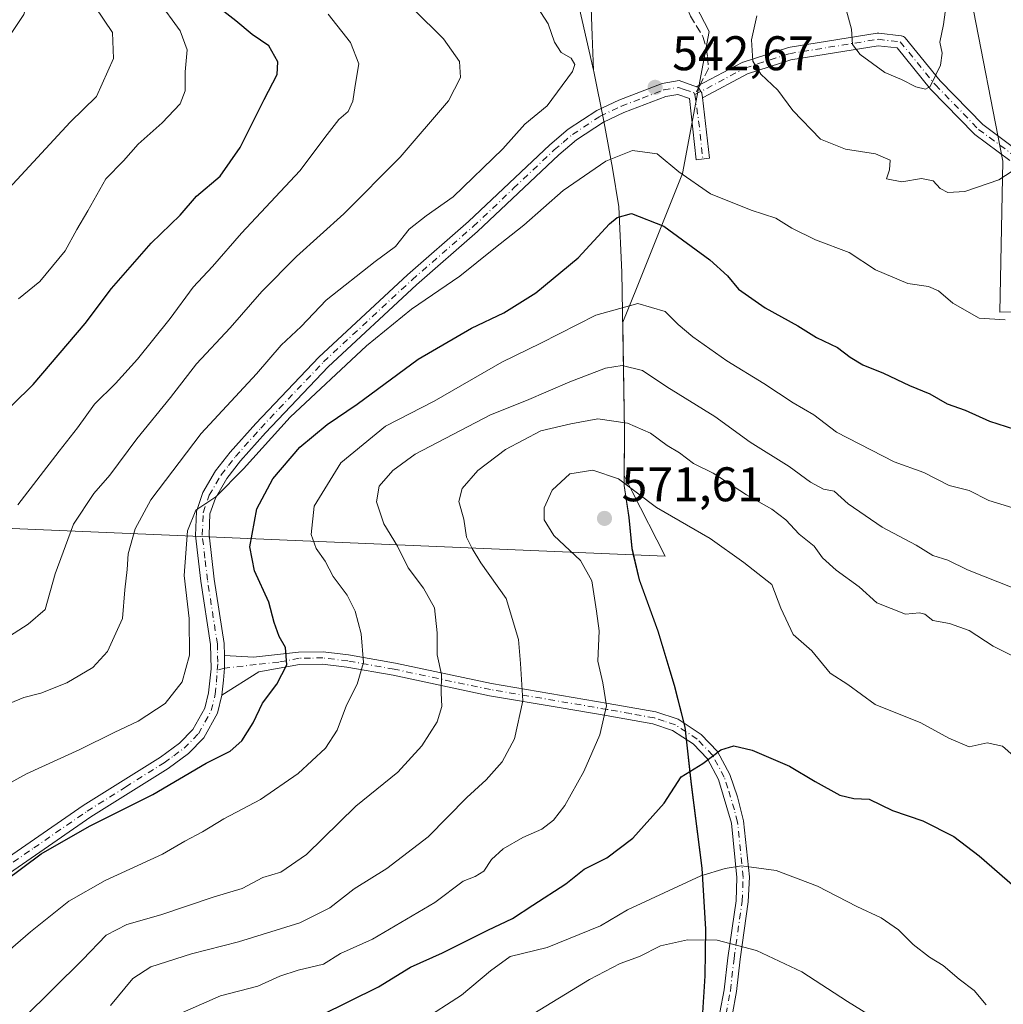
# Model space of a CAD drawing. Units: metres. Extents: x 631765 to 635233, y 4706542 to 4708926.
# Drawn here: x 631996 to 632198, y 4708020 to 4708223 of the extents above; entities that cross this region are included whole.
import ezdxf

# ---------------------------------------------------------------- set-up
doc = ezdxf.new("R2010")
doc.units = ezdxf.units.M
doc.header["$MEASUREMENT"] = 0
doc.linetypes.add('DGN Style 3', pattern=[2.307223458686699, 1.648016756204785, -0.6592067024819142])
doc.linetypes.add('DGN Style 4', pattern=[2.6384748266838614, 1.318413404963828, -0.6592067024819142, 0.001648016756204785, -0.6592067024819142])
for name, color, linetype, lineweight in [('Arbolado forestal CxS', 92, 'Continuous', 0), ('Camino Cxs', 7, 'Continuous', 0), ('Camino eje', 30, 'DGN Style 4', 13), ('Curva de nivel maestra', 30, 'Continuous', 30), ('Curva de nivel normal', 30, 'Continuous', 0), ('Espacio natural protegido', 121, 'Continuous', 13), ('Espacio natural protegido CxS', 121, 'Continuous', 0), ('Matorral CxS', 135, 'Continuous', 0), ('Municipio', 91, 'Continuous', 13), ('Municipio CxS', 4, 'Continuous', 0), ('Pastizal CxS', 92, 'Continuous', 0), ('Punto de cota en terreno', 7, 'Continuous', 0), ('Rótulo de punto de cota en terreno', 7, 'Continuous', 0), ('Senda', 7, 'DGN Style 3', 0), ('Senda no paivmentada conexión', 7, 'DGN Style 3', 0)]:
    doc.layers.add(name, color=color, linetype=linetype, lineweight=lineweight)
doc.styles.add('Style-Arial', font='txt')

# ---------------------------------------------------------------- blocks, each defined once
blk = doc.blocks.new('*U8')
at = {"layer": 'Matorral CxS', "color": 135, "linetype": 'Continuous', "lineweight": 0}
blk.add_polyline3d([(632312.4316999996, 4708117.0941, 542.4131999999954), (632287.1919, 4708137.501300001, 545.2206000000006), (632253.7540999996, 4708155.179500001, 546.7130999999936), (632229.4382999997, 4708162.876900001, 545.0690999999933), (632227.5160999997, 4708163.485500001, 544.9658999999956), (632197.6719000004, 4708162.808700001, 543.6591999999946), (632198.2358999997, 4708193.9727, 538.6931999999942), (632191.7572999997, 4708227.521500001, 536.1683000000048), (632173.2267000005, 4708232.186699999, 531.0663999999961), (632143.9873000003, 4708232.795700001, 541.1781000000046), (632131.2037000004, 4708233.3387, 543.3767999999982), (632125.1063000001, 4708245.1527, 545.011599999998), (632112.3004999999, 4708252.685699999, 546.8196000000025), (632103.0695000002, 4708247.798699999, 545.0420000000013), (632064.2176999999, 4708231.3169, 532.0930999999982), (632025.3668999998, 4708252.508500001, 523.7777999999962), (631998.2893000003, 4708278.409499999, 512.9017000000022), (632019.4814999999, 4708299.6007, 512.713499999998), (632075.9923, 4708303.132099999, 538.9493999999977), (632106.0869000005, 4708331.455499999, 529.088499999998)], dxfattribs=at)
blk = doc.blocks.new('5PATER')
at = {"layer": 'Pastizal CxS', "linetype": 'Continuous', "lineweight": 0}
h = blk.add_hatch(color=51, dxfattribs=at)
edge = h.paths.add_edge_path()
edge.add_ellipse((0, 0), major_axis=(-0.1095731443231308, -0.1110710700762829), ratio=0.9994222409660322, start_angle=0, end_angle=360)

msp = doc.modelspace()

# ---------------------------------------------------------------- linework, layer by layer
at = {"layer": 'Arbolado forestal CxS', "color": 92, "linetype": 'Continuous', "lineweight": 0}
for points in [[(632131.2037000004, 4708233.3387, 543.3767999999982), (632137.7511, 4708220.6527, 541.3315000000002), (632132.2181000002, 4708191.410700001, 545.1420999999973), (632122.7336999997, 4708167.701099999, 553.4997000000003), (632119.9143000003, 4708160.781300001, 555.5155999999988), (632119.9209000003, 4708160.397500001, 555.6897000000026), (632120.2802999998, 4708138.2675, 565.5920000000042), (632120.2100999998, 4708127.0777, 569.7712000000029), (632121.2100999998, 4708120.477700001, 571.2694000000047), (632121.8299000004, 4708114.127699999, 571.3880999999965), (632123.3296999997, 4708107.6577, 571.3637000000017), (632127.1995000001, 4708097.037699999, 571.8116000000009), (632130.5692999996, 4708085.9077, 572.453999999998), (632132.7390999999, 4708077.287699999, 573.153999999995), (632134.0888999999, 4708065.477700001, 574.8929999999964), (632136.2786999998, 4708048.217900001, 578.8028999999951), (632136.9983000001, 4708035.637900001, 583.4367000000057), (632136.8981, 4708025.967900001, 586.9902000000002), (632135.7878999999, 4708008.6481, 592.9566000000051)], [(632135.7878999999, 4708008.6481, 592.9566000000051), (632136.8981, 4708025.967900001, 586.9902000000002), (632136.9983000001, 4708035.637900001, 583.4367000000057), (632136.2786999998, 4708048.217900001, 578.8028999999951), (632134.0888999999, 4708065.477700001, 574.8929999999964), (632132.7390999999, 4708077.287699999, 573.153999999995), (632130.5692999996, 4708085.9077, 572.453999999998), (632127.1995000001, 4708097.037699999, 571.8116000000009), (632123.3296999997, 4708107.6577, 571.3637000000017), (632121.8299000004, 4708114.127699999, 571.3880999999965), (632121.2100999998, 4708120.477700001, 571.2694000000047), (632120.2100999998, 4708127.0777, 569.7712000000029), (632120.2802999998, 4708138.2675, 565.5920000000042), (632119.9209000003, 4708160.397500001, 555.6897000000026), (632119.9143000003, 4708160.781300001, 555.5155999999988), (632122.7336999997, 4708167.701099999, 553.4997000000003), (632132.2181000002, 4708191.410700001, 545.1420999999973), (632137.7511, 4708220.6527, 541.3315000000002), (632131.2037000004, 4708233.3387, 543.3767999999982)], [(632131.2037000004, 4708233.3387, 543.3767999999982), (632137.7511, 4708220.6527, 541.3315000000002), (632132.2181000002, 4708191.410700001, 545.1420999999973), (632122.7336999997, 4708167.701099999, 553.4997000000003), (632119.9143000003, 4708160.781300001, 555.5155999999988), (632119.9209000003, 4708160.397500001, 555.6897000000026), (632120.2802999998, 4708138.2675, 565.5920000000042), (632120.2100999998, 4708127.0777, 569.7712000000029), (632121.2100999998, 4708120.477700001, 571.2694000000047), (632121.8299000004, 4708114.127699999, 571.3880999999965), (632123.3296999997, 4708107.6577, 571.3637000000017), (632127.1995000001, 4708097.037699999, 571.8116000000009), (632130.5692999996, 4708085.9077, 572.453999999998), (632132.7390999999, 4708077.287699999, 573.153999999995), (632134.0888999999, 4708065.477700001, 574.8929999999964), (632136.2786999998, 4708048.217900001, 578.8028999999951), (632136.9983000001, 4708035.637900001, 583.4367000000057), (632136.8981, 4708025.967900001, 586.9902000000002), (632135.7878999999, 4708008.6481, 592.9566000000051)], [(632131.2037000004, 4708233.3387, 543.3767999999982), (632143.9873000003, 4708232.795700001, 541.1781000000046), (632173.2267000005, 4708232.186699999, 531.0663999999961), (632191.7572999997, 4708227.521500001, 536.1683000000048), (632198.2358999997, 4708193.9727, 538.6931999999942), (632197.6719000004, 4708162.808700001, 543.6591999999946), (632227.5160999997, 4708163.485500001, 544.9658999999956), (632229.4382999997, 4708162.876900001, 545.0690999999933), (632253.7540999996, 4708155.179500001, 546.7130999999936), (632287.1919, 4708137.501300001, 545.2206000000006), (632312.4316999996, 4708117.0941, 542.4131999999954), (632350.5031000003, 4708091.255899999, 532.9505999999965)], [(632191.7572999997, 4708227.521500001, 536.1683000000048), (632198.2358999997, 4708193.9727, 538.6931999999942), (632197.6719000004, 4708162.808700001, 543.6591999999946), (632227.5160999997, 4708163.485500001, 544.9658999999956)]]:
    msp.add_polyline3d(points, dxfattribs=at)
at = {"layer": 'Camino Cxs', "color": 7, "linetype": 'Continuous', "lineweight": 0}
for points in [[(632199.6963000001, 4708194.1065, 546.6717000000062), (632192.4845000004, 4708199.4485, 544.5764999999956), (632192.4227, 4708199.497300001, 544.5304999999935), (632192.3255000003, 4708199.5877, 544.4438999999984), (632183.4471000005, 4708208.735099999, 541.976999999999), (632183.3788999999, 4708208.811100001, 541.9609999999957), (632176.4423000002, 4708217.289100001, 540.3803000000044), (632172.5702999998, 4708217.744700001, 538.8312000000005), (632154.5526999999, 4708214.8301, 544.1331000000064), (632145.6089000005, 4708211.9365, 547.9036999999954), (632136.6297000004, 4708207.157299999, 543.2632000000012), (632136.4634999996, 4708207.0833, 543.3372999999992), (632136.3140000004, 4708207.043299999, 543.4021000000066), (632136.2056, 4708207.954100001, 543.4891000000061), (632136.2001, 4708208.0001, 543.4989999999962), (632136.0186999999, 4708208.305299999, 543.6260000000038), (632135.5401, 4708209.110200001, 543.965200000006), (632135.1372999996, 4708209.254699999, 544.1619999999966), (632135.1832999998, 4708209.3007, 544.1503999999986), (632135.3689000001, 4708209.4307, 544.0938000000025), (632135.4080999997, 4708209.452299999, 544.0807000000059), (632144.4886999996, 4708214.285700001, 547.999299999996), (632144.6549000005, 4708214.3597, 547.9453000000067), (632144.6995000001, 4708214.3749, 547.9309000000068), (632153.8469000002, 4708217.3345, 543.6658000000025), (632154.0305000005, 4708217.3793, 543.5133999999962), (632172.3343000002, 4708220.340299999, 537.3932000000059), (632172.5418999996, 4708220.357100001, 537.3940000000002), (632172.6939000003, 4708220.348099999, 537.4910999999993), (632177.2676999997, 4708219.809900001, 540.3227999999945), (632177.3415000001, 4708219.799100001, 540.3650000000052), (632177.5603, 4708219.740499999, 540.4379000000044), (632177.7657000005, 4708219.644900001, 540.375199999995), (632177.9512999998, 4708219.514900001, 540.3190999999933), (632178.1167000001, 4708219.348300001, 540.2691999999952), (632185.3510999996, 4708210.506300001, 540.0681000000042), (632194.1173, 4708201.4747, 542.3353999999963), (632201.2962999997, 4708196.1569, 547.9663)], [(632135.1372999996, 4708209.254699999, 544.1619999999966), (632135.1832999998, 4708209.3007, 544.1503999999986), (632135.3689000001, 4708209.4307, 544.0938000000025), (632135.4080999997, 4708209.452299999, 544.0807000000059), (632144.4886999996, 4708214.285700001, 547.999299999996), (632144.6549000005, 4708214.3597, 547.9453000000067), (632144.6995000001, 4708214.3749, 547.9309000000068), (632153.8469000002, 4708217.3345, 543.6658000000025), (632154.0305000005, 4708217.3793, 543.5133999999962), (632172.3343000002, 4708220.340299999, 537.3932000000059), (632172.5418999996, 4708220.357100001, 537.3940000000002), (632172.6939000003, 4708220.348099999, 537.4910999999993), (632177.2676999997, 4708219.809900001, 540.3227999999945), (632177.3415000001, 4708219.799100001, 540.3650000000052), (632177.5603, 4708219.740499999, 540.4379000000044), (632177.7657000005, 4708219.644900001, 540.375199999995), (632177.9512999998, 4708219.514900001, 540.3190999999933), (632178.1167000001, 4708219.348300001, 540.2691999999952), (632185.3510999996, 4708210.506300001, 540.0681000000042), (632194.1173, 4708201.4747, 542.3353999999963), (632201.2962999997, 4708196.1569, 547.9663)], [(632199.6963000001, 4708194.1065, 546.6717000000062), (632192.4845000004, 4708199.4485, 544.5764999999956), (632192.4227, 4708199.497300001, 544.5304999999935), (632192.3255000003, 4708199.5877, 544.4438999999984), (632183.4471000005, 4708208.735099999, 541.976999999999), (632183.3788999999, 4708208.811100001, 541.9609999999957), (632176.4423000002, 4708217.289100001, 540.3803000000044), (632172.5702999998, 4708217.744700001, 538.8312000000005), (632154.5526999999, 4708214.8301, 544.1331000000064), (632145.6089000005, 4708211.9365, 547.9036999999954), (632136.6297000004, 4708207.157299999, 543.2632000000012), (632136.4634999996, 4708207.0833, 543.3372999999992), (632136.3140000004, 4708207.043299999, 543.4021000000066)], [(631986.7401000002, 4708045.960100001, 552.1496999999945), (632008.7001, 4708061.0801, 552.2013000000006), (632024.5900999998, 4708071.0801, 550.6502999999939), (632028.5601000005, 4708073.9801, 550.181500000006), (632031.3101000005, 4708076.7601, 549.997199999998), (632033.7701000003, 4708081.1801, 552.8178000000044), (632034.5201000003, 4708084.3201, 553.7112000000052), (632035.0701000001, 4708089.300100001, 551.9615999999951), (632034.9401000004, 4708094.270099999, 549.3421999999991), (632032.9301000005, 4708107.380100001, 547.9799000000058), (632031.8201000001, 4708116.780099999, 546.1413999999932), (632032.0401, 4708121.7301, 547.0739999999934), (632033.3701, 4708125.6501, 546.0599999999977), (632035.9801000003, 4708130.0701, 545.3543999999965), (632038.9901000002, 4708133.940099999, 545.7888999999996), (632044.2401000002, 4708139.8301, 547.1794999999984), (632057.2200999996, 4708153.540100001, 545.5757000000012), (632075.5401, 4708170.520099999, 545.593599999993), (632088.1101000002, 4708181.470100001, 544.5418000000063), (632104.8601000002, 4708197.300100001, 544.7482000000019), (632108.6801000005, 4708200.540100001, 545.9584000000032), (632114.5500999996, 4708204.4101, 544.7611000000034), (632119.0701000001, 4708206.540100001, 543.4081000000006), (632128.0301000001, 4708209.9801, 549.9673999999941), (632131.5000999998, 4708210.5601, 546.593599999993), (632135.1372999996, 4708209.254699999, 544.1619999999966), (632135.5401, 4708209.110200001, 543.965200000006), (632136.0186999999, 4708208.305299999, 543.6260000000038), (632136.2001, 4708208.0001, 543.4989999999962), (632136.2056, 4708207.954100001, 543.4891000000061), (632136.3140000004, 4708207.043299999, 543.4021000000066), (632137.8000999996, 4708194.5601, 546.6751999999979), (632135.0301000001, 4708194.2301, 546.4244000000035), (632133.6601, 4708206.8301, 544.5188999999956), (632131.2401000002, 4708207.690099999, 546.0923999999941), (632128.7701000003, 4708207.280099999, 548.3165000000008), (632120.1601, 4708203.9801, 545.2698999999993), (632115.9200999998, 4708201.9801, 544.4238999999943), (632110.3501000004, 4708198.3101, 545.967499999999), (632106.7200999996, 4708195.220100001, 546.1937999999936), (632089.9801000003, 4708179.4101, 546.8414000000049), (632077.4001000002, 4708168.450099999, 544.5647999999928), (632059.1801000005, 4708151.5601, 547.7448000000004), (632046.2901, 4708137.950099999, 546.1521999999968), (632041.1300999997, 4708132.1601, 545.9646000000066), (632038.2901, 4708128.5001, 545.7543000000006), (632035.9200999998, 4708124.4801, 546.4994000000006), (632034.8101000005, 4708121.210100001, 547.0506000000023), (632034.6201, 4708116.880100001, 546.9876999999979), (632035.6901000004, 4708107.7601, 548.3787000000011), (632037.7200999996, 4708094.520099999, 548.9771999999939), (632037.7901, 4708092.040100001, 548.0988000000071), (632037.8252999998, 4708089.4299, 548.6959999999963), (632037.6045000004, 4708086.9453, 549.2130999999936), (632037.2701000003, 4708083.840100001, 549.9290999999939), (632036.3901000004, 4708080.1601, 550.2934999999999), (632033.5601000005, 4708075.0701, 549.7798999999941), (632030.3800999997, 4708071.860099999, 549.8984000000055), (632026.1601, 4708068.770099999, 550.2118999999948), (632010.2301000003, 4708058.7501, 551.2225000000036), (631988.2301000003, 4708043.610099999, 551.9660000000003)], [(631986.7401000002, 4708045.960100001, 552.1496999999945), (632008.7001, 4708061.0801, 552.2013000000006), (632024.5900999998, 4708071.0801, 550.6502999999939), (632028.5601000005, 4708073.9801, 550.181500000006), (632031.3101000005, 4708076.7601, 549.997199999998), (632033.7701000003, 4708081.1801, 552.8178000000044), (632034.5201000003, 4708084.3201, 553.7112000000052), (632035.0701000001, 4708089.300100001, 551.9615999999951), (632034.9401000004, 4708094.270099999, 549.3421999999991), (632032.9301000005, 4708107.380100001, 547.9799000000058), (632031.8201000001, 4708116.780099999, 546.1413999999932), (632032.0401, 4708121.7301, 547.0739999999934), (632033.3701, 4708125.6501, 546.0599999999977), (632035.9801000003, 4708130.0701, 545.3543999999965), (632038.9901000002, 4708133.940099999, 545.7888999999996), (632044.2401000002, 4708139.8301, 547.1794999999984), (632057.2200999996, 4708153.540100001, 545.5757000000012), (632075.5401, 4708170.520099999, 545.593599999993), (632088.1101000002, 4708181.470100001, 544.5418000000063), (632104.8601000002, 4708197.300100001, 544.7482000000019), (632108.6801000005, 4708200.540100001, 545.9584000000032), (632114.5500999996, 4708204.4101, 544.7611000000034), (632119.0701000001, 4708206.540100001, 543.4081000000006), (632128.0301000001, 4708209.9801, 549.9673999999941), (632131.5000999998, 4708210.5601, 546.593599999993), (632135.1372999996, 4708209.254699999, 544.1619999999966)], [(632135.1372999996, 4708209.254699999, 544.1619999999966), (632135.5401, 4708209.110200001, 543.965200000006), (632136.0186000001, 4708208.305299999, 543.6260000000038), (632136.2001, 4708208.0001, 543.4989999999962), (632136.2056, 4708207.954100001, 543.4891000000061), (632136.3140000004, 4708207.043299999, 543.4021000000066)], [(632135.1372999996, 4708209.254699999, 544.1619999999966), (632135.5401, 4708209.110200001, 543.965200000006), (632136.0186000001, 4708208.305299999, 543.6260000000038), (632136.2001, 4708208.0001, 543.4989999999962), (632136.2056, 4708207.954100001, 543.4891000000061), (632136.3140000004, 4708207.043299999, 543.4021000000066)], [(632136.3140000004, 4708207.043299999, 543.4021000000066), (632137.8000999996, 4708194.5601, 546.6751999999979), (632135.0301000001, 4708194.2301, 546.4244000000035), (632133.6601, 4708206.8301, 544.5188999999956), (632131.2401000002, 4708207.690099999, 546.0923999999941), (632128.7701000003, 4708207.280099999, 548.3165000000008), (632120.1601, 4708203.9801, 545.2698999999993), (632115.9200999998, 4708201.9801, 544.4238999999943), (632110.3501000004, 4708198.3101, 545.967499999999), (632106.7200999996, 4708195.220100001, 546.1937999999936), (632089.9801000003, 4708179.4101, 546.8414000000049), (632077.4001000002, 4708168.450099999, 544.5647999999928), (632059.1801000005, 4708151.5601, 547.7448000000004), (632046.2901, 4708137.950099999, 546.1521999999968), (632041.1300999997, 4708132.1601, 545.9646000000066), (632038.2901, 4708128.5001, 545.7543000000006), (632035.9200999998, 4708124.4801, 546.4994000000006), (632034.8101000005, 4708121.210100001, 547.0506000000023), (632034.6201, 4708116.880100001, 546.9876999999979), (632035.6901000004, 4708107.7601, 548.3787000000011), (632037.7200999996, 4708094.520099999, 548.9771999999939), (632037.7901, 4708092.040100001, 548.0988000000071)], [(632139.9501, 4708018.4301, 594.8521000000037), (632140.8400999998, 4708023.130100001, 591.8684999999969), (632141.5800999999, 4708029.720100001, 588.2473999999929), (632143.2500999998, 4708041.4901, 584.3267000000051), (632143.4501, 4708046.300100001, 583.5522000000057), (632142.2901, 4708057.4901, 581.1079000000027), (632139.6501000002, 4708066.470100001, 579.0317000000068), (632137.3501000004, 4708070.7601, 577.0184000000008), (632134.4301000005, 4708073.8101, 577.608600000007), (632130.1901000004, 4708076.5701, 580.1079999999929), (632126.0800999999, 4708077.950099999, 581.204899999997), (632116.4901000002, 4708079.6601, 577.4823000000034), (632107.1901000004, 4708081.2401, 571.3031999999948), (632092.4001000002, 4708083.7501, 571.8484000000026), (632072.5601000005, 4708087.960100001, 565.3187000000034), (632063.0100999996, 4708089.6501, 562.2896000000037), (632058.0201000003, 4708090.270099999, 562.2534000000014), (632053.2701000003, 4708090.190099999, 562.1505999999936), (632044.8901000004, 4708088.6501, 551.8917999999976), (632037.2701000003, 4708083.840100001, 549.9290999999939), (632037.6045000004, 4708086.9453, 549.2130999999936), (632037.8252999998, 4708089.4299, 548.6959999999963), (632037.7901, 4708092.040100001, 548.0988000000071), (632043.8000999996, 4708091.670100001, 551.7406999999948), (632053.0900999998, 4708092.7301, 562.0065999999933), (632058.1601, 4708092.8201, 559.7409000000043), (632063.3901000004, 4708092.170100001, 560.0166000000027), (632073.0500999996, 4708090.460100001, 565.9615000000049), (632092.8800999997, 4708086.2501, 570.8436999999976), (632116.9301000005, 4708082.170100001, 578.3380000000034), (632126.7100999998, 4708080.420100001, 582.0932999999932), (632131.3101000005, 4708078.880100001, 579.1736999999994), (632136.0701000001, 4708075.780099999, 576.8083999999944), (632139.4301000005, 4708072.270099999, 578.6282999999967), (632141.9901000002, 4708067.4901, 580.1955000000017), (632143.5500999996, 4708062.9301, 581.0923999999941), (632144.8000999996, 4708057.9301, 583.136799999993), (632146.0000999998, 4708046.380100001, 583.9903000000049), (632145.7901, 4708041.2601, 584.7966000000015), (632144.1101000002, 4708029.4001, 588.0700999999972), (632143.3601000002, 4708022.7501, 590.2924999999959), (632142.4301000005, 4708017.8201, 591.6321999999927)], [(632037.7901, 4708092.040100001, 548.0988000000071), (632043.8000999996, 4708091.670100001, 551.7406999999948), (632053.0900999998, 4708092.7301, 562.0065999999933), (632058.1601, 4708092.8201, 559.7409000000043), (632063.3901000004, 4708092.170100001, 560.0166000000027), (632073.0500999996, 4708090.460100001, 565.9615000000049), (632092.8800999997, 4708086.2501, 570.8436999999976), (632116.9301000005, 4708082.170100001, 578.3380000000034), (632126.7100999998, 4708080.420100001, 582.0932999999932), (632131.3101000005, 4708078.880100001, 579.1736999999994), (632136.0701000001, 4708075.780099999, 576.8083999999944), (632139.4301000005, 4708072.270099999, 578.6282999999967), (632141.9901000002, 4708067.4901, 580.1955000000017), (632143.5500999996, 4708062.9301, 581.0923999999941), (632144.8000999996, 4708057.9301, 583.136799999993), (632146.0000999998, 4708046.380100001, 583.9903000000049), (632145.7901, 4708041.2601, 584.7966000000015), (632144.1101000002, 4708029.4001, 588.0700999999972), (632143.3601000002, 4708022.7501, 590.2924999999959), (632142.4301000005, 4708017.8201, 591.6321999999927)], [(632037.2701000003, 4708083.840100001, 549.9290999999939), (632037.6045000004, 4708086.9453, 549.2130999999936), (632037.8252999998, 4708089.4299, 548.6959999999963), (632037.7901, 4708092.040100001, 548.0988000000071)], [(632037.2701000003, 4708083.840100001, 549.9290999999939), (632037.6045000004, 4708086.9453, 549.2130999999936), (632037.8252999998, 4708089.4299, 548.6959999999963), (632037.7901, 4708092.040100001, 548.0988000000071)], [(632139.9501, 4708018.4301, 594.8521000000037), (632140.8400999998, 4708023.130100001, 591.8684999999969), (632141.5800999999, 4708029.720100001, 588.2473999999929), (632143.2500999998, 4708041.4901, 584.3267000000051), (632143.4501, 4708046.300100001, 583.5522000000057), (632142.2901, 4708057.4901, 581.1079000000027), (632139.6501000002, 4708066.470100001, 579.0317000000068), (632137.3501000004, 4708070.7601, 577.0184000000008), (632134.4301000005, 4708073.8101, 577.608600000007), (632130.1901000004, 4708076.5701, 580.1079999999929), (632126.0800999999, 4708077.950099999, 581.204899999997), (632116.4901000002, 4708079.6601, 577.4823000000034), (632107.1901000004, 4708081.2401, 571.3031999999948), (632092.4001000002, 4708083.7501, 571.8484000000026), (632072.5601000005, 4708087.960100001, 565.3187000000034), (632063.0100999996, 4708089.6501, 562.2896000000037), (632058.0201000003, 4708090.270099999, 562.2534000000014), (632053.2701000003, 4708090.190099999, 562.1505999999936), (632044.8901000004, 4708088.6501, 551.8917999999976), (632037.2701000003, 4708083.840100001, 549.9290999999939)], [(632037.2701000003, 4708083.840100001, 549.9290999999939), (632036.3901000004, 4708080.1601, 550.2934999999999), (632033.5601000005, 4708075.0701, 549.7798999999941), (632030.3800999997, 4708071.860099999, 549.8984000000055), (632026.1601, 4708068.770099999, 550.2118999999948), (632010.2301000003, 4708058.7501, 551.2225000000036), (631988.2301000003, 4708043.610099999, 551.9660000000003)]]:
    msp.add_polyline3d(points, dxfattribs=at)
at = {"layer": 'Camino eje', "color": 30, "linetype": 'DGN Style 4', "lineweight": 13, "extrusion": (0.9803817701156655, 0.1445791466514209, 0.1339718447227683), "elevation": 1300514.952501621, "flags": 128}
msp.add_lwpolyline([(4565605.745415616, -175268.3839747595), (4565598.727069445, -175267.7521792102), (4565592.394540707, -175265.9498312934)], dxfattribs=at)
at = {"layer": 'Camino eje', "color": 30, "linetype": 'DGN Style 4', "lineweight": 13}
for points in [[(632134.7899000002, 4708207.650699999, 544.0234999999957), (632145.0994999995, 4708213.1381, 547.9486000000034), (632154.2470000006, 4708216.0975, 543.8432999999932), (632172.5418999996, 4708219.057, 538.1040999999968), (632177.1157000001, 4708218.5189, 540.4000999999989), (632184.3798000002, 4708209.640500001, 540.9845000000059), (632193.2582, 4708200.493100001, 543.4014000000025), (632200.5224000001, 4708195.112199999, 547.2314000000042), (632212.3602999998, 4708184.350500001, 550.4082999999955), (632218.0102000004, 4708178.162500001, 546.9694000000018), (632229.3099999997, 4708175.7411, 546.7410999999993), (632249.2192000002, 4708170.6293, 547.4661000000051), (632260.5191000003, 4708164.1722, 548.5366999999969), (632283.1187000005, 4708152.872400001, 546.4716000000044), (632296.0327000003, 4708146.4154, 544.4351000000024), (632310.2921000002, 4708139.689300001, 542.1751999999979)], [(632036.3229, 4708088.979699999, 550.4370999999956), (632036.4301000005, 4708090.670100001, 549.3834000000061), (632036.3651000002, 4708093.155099999, 548.6347999999998), (632036.3300999999, 4708094.395099999, 548.999299999996), (632034.3101000005, 4708107.5701, 548.1710000000021), (632033.7751000002, 4708112.130100001, 547.4560999999958), (632033.2200999996, 4708116.8301, 546.388300000006), (632033.4250999996, 4708121.470100001, 546.8426000000036), (632034.6451000003, 4708125.065099999, 546.266300000003), (632037.1350999996, 4708129.2851, 545.2596000000049), (632038.6401000004, 4708131.220100001, 545.3696000000054), (632040.0601000005, 4708133.050100001, 545.6437000000005), (632045.2651000004, 4708138.890100001, 546.4576999999991), (632058.2001, 4708152.550100001, 545.5816999999952), (632076.4700999996, 4708169.485099999, 544.8531999999977), (632089.0450999998, 4708180.440099999, 545.5528999999951), (632097.4151, 4708188.345100001, 545.2019), (632105.7901, 4708196.2601, 545.3127999999997), (632107.6051000003, 4708197.8051, 544.9870999999986), (632109.5151000004, 4708199.425100001, 545.7443000000058), (632115.2351000002, 4708203.1951, 544.1037999999971), (632119.6151000002, 4708205.2601, 544.2639999999956), (632123.9200999998, 4708206.9101, 545.7897999999988), (632128.4001000002, 4708208.630100001, 549.0102000000043), (632131.3701, 4708209.1251, 546.3536000000023), (632132.5800999999, 4708208.6951, 545.1428000000016), (632134.5006999997, 4708208.1371, 544.2311999999947), (632134.7899000002, 4708207.650699999, 544.0234999999957)], [(632141.1901000004, 4708018.1251, 593.2644), (632142.1001000004, 4708022.940099999, 590.5360999999976), (632142.8450999996, 4708029.5601, 587.4180999999953), (632144.5201000003, 4708041.3751, 584.5424999999959), (632144.7251000004, 4708046.340100001, 583.7690000000002), (632143.5450999998, 4708057.710100001, 582.0408000000025), (632142.9200999998, 4708060.210100001, 581.1350999999995), (632141.6001000004, 4708064.700099999, 580.2750999999989), (632140.8201000001, 4708066.9801, 579.5516000000061), (632138.3901000004, 4708071.515100001, 577.6686000000045), (632135.2500999998, 4708074.795100001, 577.2391999999963), (632130.7500999998, 4708077.725099999, 579.5240000000049), (632128.4501, 4708078.495100001, 581.1652999999933), (632126.3951000003, 4708079.1851, 581.6778000000049), (632121.5050999997, 4708080.0601, 580.5960999999952), (632116.7100999998, 4708080.915100001, 577.8659000000043), (632092.6401000004, 4708085.0001, 571.3074000000051), (632072.8051000005, 4708089.210100001, 565.5875999999989), (632063.2001, 4708090.9101, 561.0828000000038), (632058.0900999998, 4708091.545100001, 560.6726000000053), (632055.5551000005, 4708091.5001, 561.3332999999984), (632053.1801000005, 4708091.460100001, 561.9870999999986), (632048.9901000002, 4708090.690099999, 556.7915000000066), (632044.3450999996, 4708090.1601, 551.7326999999932), (632037.8252999998, 4708089.4299, 548.6959999999963), (632036.3229, 4708088.979699999, 550.4370999999956)], [(631987.4851000002, 4708044.7851, 551.7320000000036), (631998.4851000002, 4708052.3551, 550.9100000000036), (632009.4650999998, 4708059.915100001, 551.5714000000007), (632017.4101, 4708064.915100001, 553.2541999999958), (632025.3750999998, 4708069.925100001, 550.289300000004), (632027.3601000002, 4708071.3751, 549.5222999999969), (632029.4700999996, 4708072.920100001, 549.6399999999994), (632032.4351000005, 4708075.915100001, 549.3978000000062), (632035.0800999999, 4708080.670100001, 551.3904999999941), (632035.8951000003, 4708084.0801, 551.7774999999965), (632036.1700999998, 4708086.5701, 551.5020999999979), (632036.3229, 4708088.979699999, 550.4370999999956)]]:
    msp.add_polyline3d(points, dxfattribs=at)
at = {"layer": 'Curva de nivel maestra', "color": 30, "linetype": 'Continuous', "lineweight": 30, "flags": 128}
for points, elevation in [([(631985.6200000001, 4708135.460100001), (631998.3700000001, 4708147.9101), (632009.0999999996, 4708160.5001), (632014.5300000003, 4708167.6801), (632022.6600000003, 4708177.020099999), (632028.6600000003, 4708182.8101), (632032, 4708186.7301), (632036.8799999999, 4708190.840100001), (632041.0599999997, 4708196.7501), (632045.9800000006, 4708206.6601), (632048.6799999997, 4708211.780099999), (632048.7999999998, 4708214.440099999), (632046.9600000001, 4708217.6801), (632043.4800000006, 4708220.020099999), (632040.1200000001, 4708222.840100001), (632036.4100000003, 4708225.720100001)], 525), ([(631992.4199999999, 4708045.4901), (632000, 4708051.1501), (632010, 4708056.860099999), (632023, 4708063.380100001), (632034, 4708069.8101), (632038.9900000002, 4708072.3301), (632041.4000000004, 4708074.460100001), (632043.7199999997, 4708078.140100001), (632045.6699999999, 4708082.2401), (632048.5999999996, 4708086.140100001), (632050.6600000003, 4708090.100099999), (632050.4000000004, 4708093.710100001), (632049.0800000001, 4708095.9801), (632048.04, 4708098.8101), (632046.9600000001, 4708103.0601), (632044.0199999996, 4708109.460100001), (632043, 4708114.440099999), (632044.4600000001, 4708122.2601), (632047.7400000002, 4708128.4801), (632053.3099999997, 4708134.970100001), (632058.9800000006, 4708139.6801), (632065.1799999997, 4708143.860099999), (632077.7599999999, 4708153.130100001), (632088.7000000002, 4708159.5101), (632095.3799999999, 4708162.690099999), (632102.0099999999, 4708166.800100001), (632110.7199999997, 4708174.0001), (632117.1699999999, 4708181.020099999), (632118.7300000006, 4708182.300100001), (632121.7199999997, 4708183.130100001), (632128.3799999999, 4708180.5101), (632137.8799999999, 4708173.590100001), (632141.5199999996, 4708170.290100001), (632143.7699999996, 4708167.540100001), (632149.2800000003, 4708163.710100001), (632155.9699999997, 4708159.9901), (632159.8399999999, 4708157.600099999), (632164.1799999997, 4708155.530099999), (632166.7599999999, 4708153.530099999), (632169.4199999999, 4708151.940099999), (632173.6399999997, 4708150.2601), (632179.0099999999, 4708147.700099999), (632183.2400000002, 4708146.0001), (632186.75, 4708143.880100001), (632190.5, 4708142.600099999), (632195.5199999996, 4708140.3201), (632200.6900000004, 4708138.6601)], 550), ([(632057.5999999996, 4708017.8201), (632069.5800000001, 4708023.700099999), (632076.1200000001, 4708027.800100001), (632082.75, 4708030.770099999), (632092.0800000001, 4708035.380100001), (632097.1699999999, 4708037.790100001), (632101.3399999999, 4708040.5601), (632108.1699999999, 4708044.940099999), (632111.9199999999, 4708047.9801), (632116.6500000004, 4708050.340100001), (632121.9500000002, 4708054.370100001), (632128.4600000001, 4708061.600099999), (632131.9299999997, 4708067.040100001), (632136.4100000003, 4708069.770099999), (632140.1500000004, 4708072.5801), (632142.8300000001, 4708073.440099999), (632146.5899999999, 4708072.540100001), (632154.3099999997, 4708069.2301), (632159.5499999998, 4708066.040100001), (632164.6399999997, 4708063.270099999), (632167.5099999999, 4708062.540100001), (632170.6900000004, 4708062.420100001), (632175.5099999999, 4708060.050100001), (632181.7800000003, 4708057.960100001), (632188.1299999999, 4708054.710100001), (632193.3499999996, 4708050.7601), (632205.4800000006, 4708040.2301)], 575)]:
    msp.add_lwpolyline(points, dxfattribs=dict(at, elevation=elevation))
at = {"layer": 'Curva de nivel normal', "color": 30, "linetype": 'Continuous', "lineweight": 0, "flags": 128}
for points, elevation in [([(631993.5199999996, 4708219.860099999), (631996.4299999997, 4708224.1801), (631998.5499999998, 4708232.020099999), (631998.2100000001, 4708240.960100001), (631998.4500000002, 4708251.720100001), (631995.5, 4708260.700099999)], 510), ([(631991.6100000005, 4708081.390100001), (631996.4500000002, 4708083.360099999), (631999.9400000004, 4708084.2601), (632005.3300000001, 4708086.380100001), (632010.6600000003, 4708089.550100001), (632013.7000000002, 4708092.860099999), (632016.7599999999, 4708099.6601), (632017.2699999996, 4708105.5601), (632017.7599999999, 4708109.780099999), (632017.9400000004, 4708112.9801), (632019.4000000004, 4708118.1601), (632022.6200000001, 4708124.110099999), (632033.0099999999, 4708137.780099999), (632044.3799999999, 4708150.120100001), (632049.5199999996, 4708156.0001), (632053.6200000001, 4708159.890100001), (632058.7300000006, 4708165.300100001), (632068.8899999997, 4708173.2401), (632073.0599999997, 4708176.380100001), (632075.8799999999, 4708179.890100001), (632079.3899999997, 4708182.6601), (632084.9699999997, 4708186.5801), (632095.1799999997, 4708196.4801), (632099.7199999997, 4708201.5801), (632104.3200000003, 4708205.340100001), (632109.5599999997, 4708212.440099999), (632110.0300000003, 4708213.9001), (632109.2400000002, 4708215.200099999), (632107.2100000001, 4708216.3101), (632105.8600000005, 4708218.440099999), (632104.5599999997, 4708222.2501), (632100.9199999999, 4708227.940099999)], 540), ([(631995.3300000001, 4708165.530099999), (631999.7400000002, 4708169.120100001), (632004.9800000006, 4708175.440099999), (632007.3600000005, 4708179.870100001), (632009.6500000004, 4708183.700099999), (632013.3300000001, 4708190.3101), (632017, 4708193.9801), (632020, 4708197.450099999), (632024.9699999997, 4708201.840100001), (632028.6500000004, 4708205.7401), (632029.6799999997, 4708208.460100001), (632029.6900000004, 4708212.380100001), (632030.1200000001, 4708216.9001), (632028.6900000004, 4708220.800100001), (632024.0899999999, 4708227.200099999)], 520), ([(632165.2999999998, 4708227.7401), (632167.0499999998, 4708221.1501), (632167.2599999999, 4708218.020099999), (632168.8200000003, 4708215.920100001), (632173.9500000002, 4708212.220100001), (632177.3799999999, 4708210.800100001), (632180.3099999997, 4708209.2401), (632182.2999999998, 4708208.790100001), (632183.25, 4708209.340100001), (632185.4400000004, 4708213.7601), (632185.7699999996, 4708216.190099999), (632185.29, 4708218.440099999), (632186.0099999999, 4708222.110099999), (632186.5599999997, 4708226.1501)], 535), ([(631993.3300000001, 4708188.270099999), (632005.9800000006, 4708201.9801), (632011.3899999997, 4708207.290100001), (632014.9299999997, 4708215.0701), (632014.7199999997, 4708220.440099999), (632011.1500000004, 4708225.780099999)], 515), ([(631993.5099999999, 4708095.9901), (631997.3300000001, 4708098.520099999), (632000.8300000001, 4708101.5101), (632002.8799999999, 4708108.840100001), (632006.7000000002, 4708119.110099999), (632010.8499999996, 4708125.440099999), (632014.1399999997, 4708129.200099999), (632019.7000000002, 4708136.7301), (632026.6600000003, 4708145.2401), (632032, 4708152.170100001), (632039, 4708159.5801), (632045.4800000006, 4708167.050100001), (632052.6600000003, 4708174.280099999), (632062.4000000004, 4708183.110099999), (632074, 4708194.780099999), (632083.9800000006, 4708206.380100001), (632086.4400000004, 4708211.1801), (632086.2400000002, 4708214.4801), (632082.9400000004, 4708219.170100001), (632076.7999999998, 4708225.2401)], 535), ([(631995.2000000002, 4708123.110099999), (632003.7400000002, 4708134.1601), (632007.5, 4708138.9801), (632010.9900000002, 4708143.8301), (632015.3600000005, 4708148.110099999), (632019.8799999999, 4708153.120100001), (632026.6200000001, 4708161.5101), (632031.3300000001, 4708167.9301), (632035.3300000001, 4708172.2401), (632041.3300000001, 4708179.110099999), (632053.3300000001, 4708191.970100001), (632058.9900000002, 4708199.460100001), (632061.3600000005, 4708202.5001), (632063.29, 4708204.210100001), (632064.29, 4708206.3101), (632064.7599999999, 4708209.5701), (632065.5, 4708213.9801), (632063.79, 4708218.390100001), (632059.1699999999, 4708224.2401)], 530), ([(632147.5300000003, 4708223.9001), (632146.4600000001, 4708218.950099999), (632146.6900000004, 4708214.5701), (632148.3399999999, 4708211.9001), (632151.8899999997, 4708208.5801), (632154.9699999997, 4708204.4001), (632160.7000000002, 4708198.450099999), (632165.79, 4708196.390100001), (632172.04, 4708195.470100001), (632175.0199999996, 4708194.1601), (632174.8899999997, 4708192.140100001), (632174.2699999996, 4708190.270099999), (632177.4299999997, 4708189.6501), (632181.5099999999, 4708190.350099999), (632183.9199999999, 4708189.870100001), (632185.3600000005, 4708188.3301), (632186.9000000004, 4708187.5101), (632190.4199999999, 4708187.710100001), (632197.4199999999, 4708190.0801), (632201.3200000003, 4708192.610099999)], 540), ([(631990.3300000001, 4708063.9801), (631997, 4708067.6501), (632008, 4708072.630100001), (632015.0499999998, 4708076.1501), (632020, 4708078.4901), (632025.5899999999, 4708082.170100001), (632029.0499999998, 4708086.620100001), (632030.5800000001, 4708092.0801), (632030.5300000003, 4708099.6801), (632029.5199999996, 4708108.5001), (632030.2100000001, 4708117.7301), (632031.9000000004, 4708122.0001), (632036.0099999999, 4708124.7501), (632041.75, 4708130.540100001), (632051.3499999996, 4708141.170100001), (632067.0899999999, 4708155.860099999), (632076.3600000005, 4708163.420100001), (632086.3399999999, 4708170.2301), (632093.2999999998, 4708175.860099999), (632099.5199999996, 4708180.770099999), (632107.6399999997, 4708187.860099999), (632116.4000000004, 4708193.920100001), (632121.9199999999, 4708196.130100001), (632127.0199999996, 4708195.460100001), (632131.4900000002, 4708191.7401), (632137.9600000001, 4708187.1801), (632146.4000000004, 4708183.8201), (632151.4299999997, 4708182.220100001), (632154.7599999999, 4708180.110099999), (632159.6200000001, 4708177.7401), (632166.6100000005, 4708175.0801), (632172.0099999999, 4708171.550100001), (632178.6699999999, 4708168.710100001), (632182.9199999999, 4708168.0801), (632185.0099999999, 4708167.2401), (632187.9299999997, 4708164.6501), (632193.3499999996, 4708161.5601), (632198.7100000001, 4708161.2601)], 545), ([(632200.3499999996, 4708122.5001), (632195.3499999996, 4708123.9801), (632191.3499999996, 4708126.020099999), (632187.1699999999, 4708127.0801), (632181.9600000001, 4708129.790100001), (632175.8600000005, 4708131.970100001), (632163.9500000002, 4708138.050100001), (632159.2800000003, 4708141.640100001), (632155, 4708144.130100001), (632149.0099999999, 4708148.110099999), (632141.3399999999, 4708152.790100001), (632134.3300000001, 4708157.710100001), (632131.3099999997, 4708160.280099999), (632128.6600000003, 4708162.9301), (632123.0099999999, 4708164.610099999), (632114.3399999999, 4708162.200099999), (632103.0099999999, 4708156.420100001), (632095.0099999999, 4708152.520099999), (632081.0199999996, 4708144.470100001), (632071.0099999999, 4708139.280099999), (632061.8200000003, 4708131.780099999), (632056.3099999997, 4708122.8201), (632055.7000000002, 4708116.960100001), (632056.7100000001, 4708114.0601), (632058.5499999998, 4708111.460100001), (632060.2300000006, 4708108.3301), (632063.0599999997, 4708104.4901), (632064.7199999997, 4708101.1501), (632065.9900000002, 4708096.5001), (632066.4600000001, 4708090.5601), (632065.1699999999, 4708086.100099999), (632062.9600000001, 4708081.770099999), (632061.0599999997, 4708076.6601), (632058.6200000001, 4708072.950099999), (632053, 4708067.690099999), (632045.25, 4708062.360099999), (632037.6900000004, 4708058.340100001), (632033.25, 4708055.670100001), (632029.6600000003, 4708053.7401), (632025, 4708051.0801), (632013.1799999997, 4708045.640100001), (632005.7100000001, 4708041.370100001), (631997.8399999999, 4708035.100099999), (631991, 4708029.2301)], 555), ([(631996.3399999999, 4708017.2601), (632008.5199999996, 4708029.290100001), (632013.3799999999, 4708034.350099999), (632017.6600000003, 4708036.590100001), (632024.6600000003, 4708038.5701), (632035.6600000003, 4708042.2601), (632041.4299999997, 4708044.0001), (632045.7400000002, 4708046.2501), (632049.4299999997, 4708047.350099999), (632054.6799999997, 4708050.9801), (632064.8700000001, 4708060.950099999), (632073.5300000003, 4708067.9901), (632078.5, 4708073.440099999), (632081.6200000001, 4708078.380100001), (632082.5800000001, 4708081.5101), (632082.4900000002, 4708084.340100001), (632082.5499999998, 4708088.100099999), (632081.6600000003, 4708092.1501), (632081.6399999997, 4708096.7301), (632081.0800000001, 4708101.840100001), (632078.8499999996, 4708105.940099999), (632075.6799999997, 4708110.120100001), (632073.4400000004, 4708114.540100001), (632070.6399999997, 4708119.170100001), (632069.1200000001, 4708123.7401), (632069.7000000002, 4708126.960100001), (632072.4900000002, 4708130.200099999), (632077.1299999999, 4708133.5101), (632092.6699999999, 4708141.6801), (632100.0899999999, 4708144.620100001), (632109.0099999999, 4708148.460100001), (632116.3200000003, 4708151.2401), (632119.7800000003, 4708151.8101), (632124, 4708150.7601), (632129.0199999996, 4708147.4101), (632138.9000000004, 4708141.3201), (632146.1399999997, 4708136.0001), (632154.2400000002, 4708131.0001), (632158.6100000005, 4708127.780099999), (632161.2800000003, 4708126.3201), (632163.5099999999, 4708125.880100001), (632166.3899999997, 4708123.300100001), (632173.3499999996, 4708118.470100001), (632180.4000000004, 4708114.7501), (632183.8399999999, 4708112.670100001), (632186.9100000003, 4708111.6801), (632191, 4708109.6601), (632200.54, 4708105.880100001)], 560), ([(632014.3099999997, 4708019.880100001), (632018.9199999999, 4708025.460100001), (632022.6399999997, 4708027.8201), (632031, 4708030.5601), (632040.6600000003, 4708033.020099999), (632053.3300000001, 4708036.9001), (632059.4900000002, 4708040.020099999), (632064.5199999996, 4708043.950099999), (632071.2400000002, 4708048.110099999), (632079.8200000003, 4708054.6801), (632087.7800000003, 4708062.770099999), (632091.7699999996, 4708066.4301), (632095.0700000003, 4708070.100099999), (632097.5999999996, 4708074.850099999), (632099.2800000003, 4708082.6601), (632098.8499999996, 4708090.370100001), (632098.4000000004, 4708095.3101), (632095.8399999999, 4708103.770099999), (632090.6799999997, 4708111.110099999), (632088.8799999999, 4708114.110099999), (632087.7000000002, 4708116.440099999), (632087.1299999999, 4708120.110099999), (632086.0899999999, 4708123.780099999), (632086.7999999998, 4708126.440099999), (632090.0499999998, 4708130.1601), (632095.7199999997, 4708134.470100001), (632103.0099999999, 4708138.340100001), (632109.2000000002, 4708139.7601), (632114.79, 4708140.800100001), (632120.9000000004, 4708139.940099999), (632125.5899999999, 4708137.9001), (632129.0899999999, 4708135.3201), (632131.5999999996, 4708133.8301), (632134.4900000002, 4708131.600099999), (632138.5199999996, 4708129.630100001), (632145.3799999999, 4708125.1801), (632150.6500000004, 4708122.220100001), (632153.54, 4708120.020099999), (632156.2800000003, 4708117.050100001), (632159.3499999996, 4708114.540100001), (632161.0999999996, 4708112.140100001), (632163.9299999997, 4708109.600099999), (632168.6699999999, 4708106.200099999), (632172.2999999998, 4708102.880100001), (632178.1900000004, 4708100.5701), (632181.0999999996, 4708100.8301), (632182.1799999997, 4708100.5801), (632183.7999999998, 4708099.280099999), (632187.2800000003, 4708098.640100001), (632191.3099999997, 4708097.1801), (632196.2300000006, 4708093.9801), (632200.5300000003, 4708091.8301)], 565), ([(632027.4400000004, 4708017.710100001), (632037, 4708021.870100001), (632044.6600000003, 4708023.870100001), (632049.1799999997, 4708025.940099999), (632052.9900000002, 4708027.190099999), (632058.1799999997, 4708028.420100001), (632061.75, 4708030.630100001), (632068.3200000003, 4708033.5601), (632081.1699999999, 4708041.110099999), (632087.04, 4708045.520099999), (632089.4800000006, 4708046.450099999), (632091.2699999996, 4708047.5801), (632092.8399999999, 4708049.960100001), (632095.2199999997, 4708052.200099999), (632099.29, 4708054.5001), (632103.2100000001, 4708056.200099999), (632105.5999999996, 4708058.100099999), (632107.9400000004, 4708061.100099999), (632111.8700000001, 4708068.100099999), (632115.2000000002, 4708075.710100001), (632116.5700000003, 4708081.630100001), (632115.8099999997, 4708086.4001), (632114.7599999999, 4708090.860099999), (632115.0300000003, 4708097.100099999), (632114.5, 4708101.1501), (632113.5300000003, 4708107.4301), (632111.1699999999, 4708111.610099999), (632105.7000000002, 4708116.770099999), (632103.6799999997, 4708120.0001), (632103.6900000004, 4708122.5001), (632105.3200000003, 4708126.120100001), (632109, 4708129.5101), (632113.7400000002, 4708130.2601), (632119.0199999996, 4708128.460100001), (632126.8300000001, 4708122.550100001), (632137.9299999997, 4708116.1501), (632144.8399999999, 4708111.220100001), (632150.6600000003, 4708106.640100001), (632152.4900000002, 4708101.770099999), (632155.04, 4708096.350099999), (632158.8700000001, 4708092.970100001), (632162.6399999997, 4708088.4001), (632166.2999999998, 4708086.0601), (632171.9699999997, 4708081.9001), (632181.3799999999, 4708078.140100001), (632187.1399999997, 4708074.9901), (632191.3499999996, 4708073.210100001), (632195.0599999997, 4708074.0601), (632198.1699999999, 4708073.340100001), (632202.7199999997, 4708069.390100001)], 570), ([(632078.3399999999, 4708016.670100001), (632086.6699999999, 4708022.020099999), (632092.6699999999, 4708027.050100001), (632096.6699999999, 4708029.950099999), (632104.3399999999, 4708031.8101), (632115.3099999997, 4708036.3101), (632120.8799999999, 4708039.630100001), (632136.0099999999, 4708046.630100001), (632141.0099999999, 4708048.130100001), (632144.3499999996, 4708048.6801), (632151.5, 4708047.7301), (632160.0300000003, 4708044.460100001), (632168.1600000003, 4708040.2601), (632173.1799999997, 4708037.9801), (632176.7199999997, 4708035.4901), (632179.7999999998, 4708032.460100001), (632183.1399999997, 4708029.840100001), (632185.9800000006, 4708028.130100001), (632189.2599999999, 4708025.3101), (632192.3300000001, 4708022.950099999), (632194.79, 4708020.050100001)], 580), ([(632100.3099999997, 4708017.450099999), (632113.0800000001, 4708025.2501), (632119.3399999999, 4708028.540100001), (632123.3399999999, 4708030.0101), (632127.6699999999, 4708032.210100001), (632133.2699999996, 4708033.450099999), (632139.3899999997, 4708033.3201), (632147.4800000006, 4708031.2301), (632156.7999999998, 4708026.8101), (632166.25, 4708020.6801), (632172.04, 4708017.130100001)], 585)]:
    msp.add_lwpolyline(points, dxfattribs=dict(at, elevation=elevation))
at = {"layer": 'Espacio natural protegido', "color": 121, "linetype": 'Continuous', "lineweight": 13, "flags": 128}
for points in [[(632113.8644000014, 4708212.680199997), (632113.5767000014, 4708219.835100002), (632113.0769000005, 4708235.134900002), (632111.5771000005, 4708246.534800002), (632107.5775000012, 4708262.134700002), (632106.0777000011, 4708271.234699998), (632103.7361000006, 4708281.9156)], [(632120.1791000012, 4708129.141), (632120.2361000007, 4708138.247999999), (632119.6950000023, 4708171.060199998), (632119.0900000005, 4708184.535100002), (632117.8131000014, 4708192.528099999), (632115.9991000014, 4708202.166099999), (632113.9202000002, 4708212.435000002), (632113.8644000014, 4708212.680199997)], [(632122.0805000016, 4708112.814099999), (632128.6747000002, 4708112.536100001), (632121.8749000005, 4708125.8359), (632120.1791000012, 4708129.141)], [(631778.9877951472, 4708127.276842755), (631852.888700002, 4708124.161499999), (631852.9761000001, 4708124.1584), (632122.0805000016, 4708112.814099999)]]:
    msp.add_lwpolyline(points, dxfattribs=at)
at = {"layer": 'Espacio natural protegido CxS', "color": 121, "linetype": 'Continuous', "lineweight": 0, "flags": 128}
msp.add_lwpolyline([(632106.6298340431, 4708331.118933475), (632106.1881666669, 4708326.290966666), (632104.3180333336, 4708300.687100002), (632104.2059333334, 4708298.3721), (632103.6529666664, 4708286.937166666), (632103.7360683669, 4708281.915625898), (632106.0777000005, 4708271.2347), (632107.5775000006, 4708262.1347), (632111.5770999999, 4708246.534800001), (632113.0769, 4708235.134900001), (632113.5767000008, 4708219.835100001), (632113.8643439142, 4708212.680218909), (632113.9201666659, 4708212.435033335), (632115.9991333323, 4708202.166100001), (632117.8131000008, 4708192.5281), (632119.0900333335, 4708184.535100001), (632119.6949666658, 4708171.060166666), (632120.2361333338, 4708138.247966666), (632120.1790739442, 4708129.141000162), (632121.8748999999, 4708125.835899999), (632128.6746999996, 4708112.5361), (632122.0805235578, 4708112.814105493), (631852.9760999995, 4708124.158399999)], dxfattribs=at)
at = {"layer": 'Matorral CxS', "color": 135, "linetype": 'Continuous', "lineweight": 0}
msp.add_polyline3d([(632131.2037000004, 4708233.3387, 543.3767999999982), (632143.9873000003, 4708232.795700001, 541.1781000000046), (632173.2267000005, 4708232.186699999, 531.0663999999961), (632191.7572999997, 4708227.521500001, 536.1683000000048), (632198.2358999997, 4708193.9727, 538.6931999999942), (632197.6719000004, 4708162.808700001, 543.6591999999946), (632227.5160999997, 4708163.485500001, 544.9658999999956), (632229.4382999997, 4708162.876900001, 545.0690999999933), (632253.7540999996, 4708155.179500001, 546.7130999999936), (632287.1919, 4708137.501300001, 545.2206000000006), (632312.4316999996, 4708117.0941, 542.4131999999954), (632350.5031000003, 4708091.255899999, 532.9505999999965)], dxfattribs=at)
at = {"layer": 'Municipio', "color": 91, "linetype": 'Continuous', "lineweight": 13, "flags": 128}
for points in [[(632103.7361000006, 4708281.9156), (632103.8740000007, 4708273.583000001), (632103.9140000008, 4708263.406999999), (632104.6930000001, 4708254.768999999), (632107.7440000019, 4708239.555000001), (632113.8644000014, 4708212.680199997)], [(632103.7361000006, 4708281.9156), (632103.8740000007, 4708273.583000001), (632103.9140000008, 4708263.406999999), (632104.6930000001, 4708254.768999999), (632107.7440000019, 4708239.555000001), (632113.8644000014, 4708212.680199997)], [(632120.1791000012, 4708129.141), (632120.2361000007, 4708138.247999999), (632119.6950000023, 4708171.060199998), (632119.0900000005, 4708184.535100002), (632117.8131000014, 4708192.528099999), (632115.9991000014, 4708202.166099999), (632113.9202000002, 4708212.435000002), (632113.8644000014, 4708212.680199997)], [(632120.1791000012, 4708129.141), (632120.2361000007, 4708138.247999999), (632119.6950000023, 4708171.060199998), (632119.0900000005, 4708184.535100002), (632117.8131000014, 4708192.528099999), (632115.9991000014, 4708202.166099999), (632113.9202000002, 4708212.435000002), (632113.8644000014, 4708212.680199997)], [(632120.1791000012, 4708129.141), (632120.1660000006, 4708127.052), (632121.1660000018, 4708120.453000001), (632121.7800000015, 4708114.103), (632122.0805000016, 4708112.814099999)], [(632120.1791000012, 4708129.141), (632120.1660000006, 4708127.052), (632121.1660000018, 4708120.453000001), (632121.7800000015, 4708114.103), (632122.0805000016, 4708112.814099999)], [(632122.0805000016, 4708112.814099999), (632123.2869999995, 4708107.640000002), (632127.1540000001, 4708097.020000001), (632130.5190000023, 4708085.882), (632132.6980000007, 4708077.267999998), (632134.0390000006, 4708065.460000002), (632136.2330000006, 4708048.196000002), (632136.9490000008, 4708035.613000002), (632136.8550000017, 4708025.943999999), (632135.7400000002, 4708008.624000001)], [(632122.0805000016, 4708112.814099999), (632123.2869999995, 4708107.640000002), (632127.1540000001, 4708097.020000001), (632130.5190000023, 4708085.882), (632132.6980000007, 4708077.267999998), (632134.0390000006, 4708065.460000002), (632136.2330000006, 4708048.196000002), (632136.9490000008, 4708035.613000002), (632136.8550000017, 4708025.943999999), (632135.7400000002, 4708008.624000001)]]:
    msp.add_lwpolyline(points, dxfattribs=at)
at = {"layer": 'Municipio CxS', "color": 4, "linetype": 'Continuous', "lineweight": 0, "flags": 128}
for points in [[(632135.7399999998, 4708008.624), (632136.8550000011, 4708025.944), (632136.9490000001, 4708035.613000001), (632136.233, 4708048.196000001), (632134.039, 4708065.460000001), (632132.6980000001, 4708077.267999999), (632130.5189999995, 4708085.881999999), (632127.1539999995, 4708097.02), (632123.286999999, 4708107.640000002), (632122.0805235578, 4708112.814105493), (632121.780000001, 4708114.102999999), (632121.1660000012, 4708120.453000001), (632120.1659999999, 4708127.051999999), (632120.1790739442, 4708129.141000162), (632120.2361333338, 4708138.247966666), (632119.6949666658, 4708171.060166666), (632119.0900333335, 4708184.535100001), (632117.8131000008, 4708192.5281), (632115.9991333323, 4708202.166100001), (632113.9201666659, 4708212.435033335), (632113.8643439142, 4708212.680218909), (632107.7439999991, 4708239.554999999)], [(632107.7439999991, 4708239.554999999), (632113.8643439142, 4708212.680218909), (632113.9201666659, 4708212.435033335), (632115.9991333323, 4708202.166100001), (632117.8131000008, 4708192.5281), (632119.0900333335, 4708184.535100001), (632119.6949666658, 4708171.060166666), (632120.2361333338, 4708138.247966666), (632120.1790739442, 4708129.141000162), (632120.1659999999, 4708127.051999999), (632121.1660000012, 4708120.453000001), (632121.780000001, 4708114.102999999), (632122.0805235578, 4708112.814105493), (632123.286999999, 4708107.640000002), (632127.1539999995, 4708097.02), (632130.5189999995, 4708085.881999999), (632132.6980000001, 4708077.267999999), (632134.039, 4708065.460000001), (632136.233, 4708048.196000001), (632136.9490000001, 4708035.613000001), (632136.8550000011, 4708025.944), (632135.7399999998, 4708008.624)]]:
    msp.add_lwpolyline(points, dxfattribs=at)
at = {"layer": 'Senda', "color": 7, "linetype": 'DGN Style 3', "lineweight": 0}
msp.add_polyline3d([(632093.7200999996, 4708287.030099999, 552.7611000000034), (632093.7401000002, 4708284.340100001, 553.4556000000011), (632094.9901000002, 4708280.9101, 553.6241000000009), (632097.2500999998, 4708276.540100001, 553.3445000000065), (632103.5701000001, 4708268.2301, 551.5246000000043), (632106.4101, 4708261.4801, 549.5688999999984), (632109.7701000003, 4708255.9901, 548.4465000000055), (632112.8300999999, 4708252.6601, 548.0038000000059), (632116.9200999998, 4708249.800100001, 547.2790999999997), (632120.7801000001, 4708247.7501, 546.9717999999993), (632125.8701, 4708245.870100001, 546.7508999999991), (632128.1700999998, 4708242.8201, 546.9513000000006), (632130.6601, 4708238.630100001, 549.0718000000053), (632131.6001000004, 4708236.020099999, 548.657600000006), (632132.2801000001, 4708232.5001, 547.0329999999958), (632132.3701, 4708227.450099999, 545.7617000000029), (632133.8400999998, 4708223.8301, 546.046199999997), (632136.4401000004, 4708219.6601, 545.4878000000026), (632137.1001000004, 4708217.220100001, 544.6065999999992), (632137.3601000002, 4708215.460100001, 544.2839999999997), (632137.5500999996, 4708213.020099999, 543.8132999999943), (632135.8320000004, 4708209.6779, 543.9375)], dxfattribs=at)
at = {"layer": 'Senda no paivmentada conexión', "color": 7, "linetype": 'DGN Style 3', "lineweight": 0, "extrusion": (0.8894356423797596, -0.4570403188338117, 0.004287776205918207), "elevation": -1589595.180235399, "flags": 128}
msp.add_lwpolyline([(4476602.212935623, 7359.833546527687), (4476601.574498126, 7359.861246782328), (4476599.933569019, 7359.919547318248)], dxfattribs=at)

# ---------------------------------------------------------------- block references
at = {"layer": 'Matorral CxS', "color": 135, "linetype": 'Continuous', "lineweight": 0}
msp.add_blockref('*U8', (0, 0), dxfattribs=at)
at = {"layer": 'Punto de cota en terreno', "color": 7, "linetype": 'Continuous', "lineweight": 0, "xscale": 10, "yscale": 10, "zscale": 10}
for p in [(632126.5800000001, 4708209.16, 542.6699999999983), (632116.1399999997, 4708120.300000001, 571.6100000000006)]:
    msp.add_blockref('5PATER', p, dxfattribs=at)

# ---------------------------------------------------------------- texts
at = {"layer": 'Rótulo de punto de cota en terreno', "color": 7, "linetype": 'Continuous', "lineweight": 0, "style": 'Style-Arial'}
for s, p in [('542,67', (632130.1078000005, 4708212.687799999)), ('571,61', (632119.6677999999, 4708123.8278))]:
    msp.add_text(s, height=7.000000000000002, dxfattribs=at).set_placement(p)

doc.saveas('drawing.dxf')
